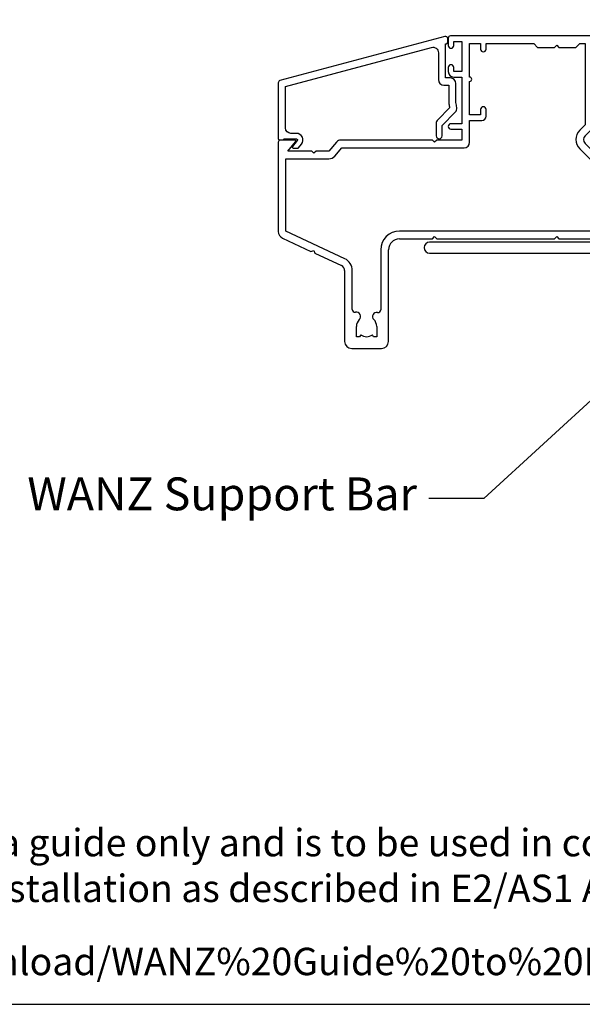
# Model space of a CAD drawing. Units: millimetres. Extents: x 8224 to 14020, y 4446 to 15411.
# Drawn here: x 11303 to 11406, y 4446 to 4626 of the extents above; entities that cross this region are included whole.
import ezdxf
from ezdxf import colors
from ezdxf.entities.mleader import LeaderData, LeaderLine
from ezdxf.math import Vec2, Vec3

# ---------------------------------------------------------------- set-up
doc = ezdxf.new("R2010")
doc.units = ezdxf.units.MM
doc.header["$MEASUREMENT"] = 0
doc.layers.add('OMEGA WINDOWS AND DOORS', color=7, linetype='Continuous')
doc.styles.add('arialobs', font='ARIALUNI.TTF', dxfattribs={"height": 6})

# ---------------------------------------------------------------- blocks, each defined once
blk = doc.blocks.new('35803')
for p, q in [((14.05000000000018, 0), (-14.04999999999927, 0)), ((59.05000000000018, 0), (55.84999999999945, 0)), ((-14.44999999999982, -0.3999999999996362), (-14.45000000000073, -1.75)), ((-13.45000000000073, -1.75), (-13.45000000000073, -1)), ((-13.45000000000073, -1), (-11.95000000000073, -1)), ((-11.95000000000073, -1), (-11.95000000000073, -6.5)), ((-10.54999999999927, -7.5), (-10.54999999999927, -1.399999999999636)), ((-10.54999999999927, -1.399999999999636), (-8.549999999999272, -1.399999999999636)), ((-8.549999999999272, -1.399999999999636), (-8.549999999999272, -2.399999999999636)), ((-7.549999999999272, -2.399999999999636), (-7.549999999999272, -1.399999999999636)), ((-7.549999999999272, -1.399999999999636), (1.149999999998726, -1.399999999999636)), ((1.149999999998726, -1.399999999999636), (1.849999999997635, -2.099999999998544)), ((4.949999999994361, -2.100000000000363), (5.349999999999454, -1.699999999997089)), ((5.349999999999454, -1.699999999997089), (5.750000000000909, -2.100000000000363)), ((8.850000000000364, -2.099999999999454), (9.55000000000018, -1.399999999999636)), ((9.55000000000018, -1.399999999999636), (10.55000000000018, -1.399999999999636)), ((10.55000000000018, -1.399999999999636), (10.55000000000018, -16.18578643762703)), ((11.949999999998, -9.199999999998909), (11.949999999998, -1.299999999999272)), ((11.949999999998, -1.299999999999272), (13.449999999998, -1.299999999999272)), ((13.449999999998, -1.299999999999272), (13.449999999998, -2.5)), ((14.449999999998, -2.5), (14.44999999999982, -0.3999999999996362)), ((55.44999999999982, -0.3999999999996362), (55.449999999998, -2.5)), ((56.449999999998, -2.5), (56.449999999998, -1.299999999999272)), ((56.449999999998, -1.299999999999272), (57.949999999998, -1.299999999999272)), ((57.949999999998, -1.299999999999272), (57.94999999999891, -2.799999999999272)), ((59.45000000000073, -15.10000000000036), (59.44999999999982, -0.3999999999996362)), ((1.849999999997635, -2.099999999998544), (4.949999999994361, -2.100000000000363)), ((5.750000000000909, -2.100000000000363), (8.850000000000364, -2.099999999999454)), ((58.14999999999873, -3), (58.34999999999945, -3)), ((58.34999999999945, -3), (58.34999999999945, -7.5)), ((-14.45000000000073, -5.750000000000909), (-14.44999999999982, -6.500000000001818)), ((-13.45000000000073, -6.5), (-13.45000000000073, -5.750000000000909)), ((-11.95000000000073, -6.5), (-13.45000000000073, -6.5)), ((-13.44999999999982, -7.500000000000909), (-11.95000000000073, -7.5)), ((-11.95000000000073, -7.5), (-11.95000000000073, -16)), ((-10.54999999999927, -14.39999999999963), (-10.54999999999927, -8.30000000000018)), ((13.449999999998, -8), (13.449999999998, -9.199999999998909)), ((14.449999999998, -9.899999999999636), (14.449999999998, -8)), ((55.449999999998, -8), (55.449999999998, -9.899999999999636)), ((56.449999999998, -9.199999999998909), (56.449999999998, -8)), ((57.94999999999891, -7.699999999998908), (57.949999999998, -9.199999999998909)), ((58.34999999999945, -7.5), (58.14999999999873, -7.49999999999909)), ((13.449999999998, -9.199999999998909), (11.949999999998, -9.199999999998909)), ((11.949999999998, -16.35147186257563), (11.949999999998, -10.39999999999963)), ((11.949999999998, -10.39999999999963), (13.949999999998, -10.39999999999963)), ((55.94999999999799, -10.39999999999963), (57.949999999998, -10.39999999999963)), ((57.949999999998, -9.199999999998909), (56.449999999998, -9.199999999998909)), ((57.949999999998, -10.39999999999963), (57.949999999998, -12.69999999999891)), ((-8.549999999999272, -13.39999999999963), (-8.549999999999272, -14.39999999999963)), ((-7.550000000002, -14.60000000000036), (-7.549999999999272, -13.39999999999963)), ((54.949999999998, -13.5), (54.949999999998, -14.69999999999891)), ((57.949999999998, -12.69999999999891), (55.74999999999727, -12.70000000000073)), ((55.94999999999799, -14.69999999999891), (55.94999999999799, -13.69999999999891)), ((55.94999999999799, -13.69999999999891), (57.949999999998, -13.69999999999891)), ((57.949999999998, -13.69999999999891), (57.949999999998, -19.79999999999927)), ((-11.95000000000073, -16), (-13.95000000000073, -16)), ((-8.549999999999272, -14.39999999999963), (-10.54999999999927, -14.39999999999963)), ((-10.54999999999927, -19.39999999999963), (-10.54999999999927, -15.39999999999963)), ((-10.54999999999927, -15.39999999999963), (-8.350000000002183, -15.40000000000054)), ((62.949999999998, -15.39999999999963), (59.75000000000091, -15.40000000000054)), ((-13.95000000000073, -17), (-11.95000000000073, -17)), ((-11.95000000000073, -17), (-11.95000000000073, -19)), ((10.55000000000018, -16.18578643762703), (9.532842712474121, -17.20294372515127)), ((10.522792206134, -18.19289321881388), (11.65710678118557, -17.05857864376139)), ((59.449999999998, -27.19999999999891), (59.449999999998, -16.39999999999963)), ((59.449999999998, -16.39999999999963), (62.949999999998, -16.39999999999963)), ((-45.45000000000072, -19.40000000000054), (-45.45000000000164, -35.6924157364665)), ((-42.45000000000072, -18.99999999999909), (-45.05000000000109, -19.00000000000091)), ((-43.69929787825458, -21), (-42.29679111137648, -19.328557521937)), ((-34.82154646008803, -19.35721239031409), (-36.20000893747692, -21)), ((-17.35000000000218, -19), (-34.0555020169686, -19)), ((-16.95000000000073, -19.39999999999963), (-17.35000000000218, -19)), ((-16.54999999999927, -19), (-16.95000000000073, -19.39999999999963)), ((-11.95000000000073, -19), (-16.54999999999927, -19)), ((13.84999999999945, -22.93431457504994), (10.522792206134, -19.60710678118721)), ((-39.35000000000218, -21), (-43.69929787825458, -21)), ((-38.95000000000073, -21.39999999999964), (-39.35000000000218, -21)), ((-38.54999999999927, -21), (-38.95000000000073, -21.39999999999964)), ((-36.20000893747692, -21), (-38.54999999999927, -21)), ((-35.12754671710991, -21.89990265356119), (-33.86897895370476, -20.39999999999964)), ((-33.86897895370476, -20.39999999999964), (-11.54999999999927, -20.39999999999964)), ((9.532842712472302, -20.597056274848), (12.45007289578552, -23.51428645816032)), ((57.949999999998, -20.59999999999854), (57.949999999998, -26.69999999999891)), ((-44.04999999999927, -35.62870871038649), (-44.04999999999927, -22.39999999999964)), ((-44.04999999999927, -22.39999999999964), (-36.20000893747601, -22.39999999999964)), ((13.84999999999945, -23.5), (13.84999999999945, -22.93431457504994)), ((13.83571354183823, -24.89992710421393), (16.65455051957269, -27.71876408196022)), ((14.41568542494951, -23.5), (13.84999999999945, -23.5)), ((17.61568542495024, -26.69999999999891), (14.41568542494951, -23.5)), ((19.949999999998, -26.69999999999891), (17.61568542495024, -26.69999999999891)), ((19.949999999998, -25.69999999999891), (19.949999999998, -26.69999999999891)), ((20.949999999998, -26.69999999999891), (20.949999999998, -25.69999999999891)), ((34.55000000000018, -26.69999999999891), (20.949999999998, -26.69999999999891)), ((34.949999999998, -27.10000000000036), (34.55000000000018, -26.69999999999891)), ((35.34999999999945, -26.69999999999891), (34.949999999998, -27.10000000000036)), ((48.949999999998, -26.69999999999891), (35.34999999999945, -26.69999999999891)), ((48.949999999998, -25.69999999999891), (48.949999999998, -26.69999999999891)), ((49.949999999998, -26.69999999999891), (49.949999999998, -25.69999999999891)), ((54.94999999999982, -26.69999999999891), (49.949999999998, -26.69999999999891)), ((54.949999999998, -25.69999999999891), (54.94999999999982, -26.69999999999891)), ((55.94999999999799, -26.69999999999891), (55.94999999999799, -25.69999999999891)), ((57.949999999998, -26.69999999999891), (55.94999999999799, -26.69999999999891)), ((19.0999999999849, -28.29999999999472), (20.94999999998709, -28.29999999999382)), ((20.94999999998709, -28.29999999999382), (20.94999999998709, -28.85461605430646)), ((22.54999999998563, -32.59999999999491), (22.54999999998563, -28.70000000000073)), ((22.54999999998563, -28.70000000000073), (27.04999999998563, -28.70000000000073)), ((27.04999999998563, -28.70000000000073), (27.44999999998709, -28.29999999999927)), ((27.44999999998709, -28.29999999999927), (33.89169947557184, -28.30000000000018)), ((36.00830052442416, -28.30000000000018), (37.14999999999873, -28.29999999999927)), ((37.14999999999873, -28.29999999999927), (37.14999999999873, -36.25)), ((38.64999999999873, -36.25), (38.64999999999873, -28.29999999999927)), ((38.64999999999873, -28.29999999999927), (42.45000000000163, -28.29999999999927)), ((42.45000000000163, -28.29999999999927), (42.84999999999945, -27.89999999999964)), ((42.84999999999945, -27.89999999999964), (43.2500000000009, -28.29999999999927)), ((43.2500000000009, -28.29999999999927), (50.95426870867322, -28.29999999999927)), ((53.59999999999946, -28.30000000000018), (55.449999999998, -28.29999999999927)), ((55.449999999998, -28.29999999999927), (55.449999999998, -28.85461605431192)), ((56.949999999998, -32.29999999999928), (56.95000000000163, -28.19999999999891)), ((56.95000000000163, -28.19999999999891), (58.44999999999799, -28.19999999999891)), ((20.94999999998709, -28.85461605430646), (20.61543128191988, -29.08888359274624)), ((55.449999999998, -28.85461605431192), (55.11543128193443, -29.0888835927517)), ((17.0428478422782, -31.33769735200804), (15.20288568295746, -32.39999999999418)), ((20.94999999998709, -31.99999999999273), (19.0999999999849, -31.99999999999454)), ((20.61543128191897, -31.21111640724303), (20.94999999998709, -31.4453839456819)), ((20.94999999998709, -31.4453839456819), (20.94999999998709, -31.99999999999273)), ((51.54284784229094, -31.33769735201531), (50.30000000000018, -32.05525588832734)), ((55.449999999998, -32), (53.59999999999946, -32)), ((55.11543128193352, -31.2111164072503), (55.449999999998, -31.44538394568736)), ((55.449999999998, -31.44538394568736), (55.449999999998, -32)), ((58.44999999999799, -32.29999999999928), (56.949999999998, -32.29999999999928)), ((13.199999999998, -33.39999999999418), (13.199999999998, -35.60000000000036)), ((15.20288568295746, -32.39999999999418), (14.199999999998, -32.39999999999418)), ((14.59999999999945, -36), (14.59999999999945, -33.79999999999382)), ((14.59999999999945, -33.79999999999382), (22.94999999998708, -33.79999999999382)), ((22.94999999998708, -32.599999999994), (22.54999999998563, -32.59999999999491)), ((50.10000000000127, -32.40166604984006), (50.10000000000127, -33.39999999999964)), ((50.50000000000091, -33.80000000000018), (57.949999999998, -33.79999999999927)), ((57.949999999998, -33.79999999999927), (57.949999999998, -36)), ((59.44999999999982, -35.19999999999891), (59.449999999998, -33.29999999999927)), ((-33.33571617182224, -40.62486131111291), (-44.04999999999927, -35.62870871038649)), ((13.199999999998, -35.60000000000036), (-23.35000000000218, -35.60000000000036)), ((68.25000000000091, -35.59999999999945), (59.84999999999946, -35.59999999999945)), ((-44.69940374026464, -36.87061585961419), (-39.48157041951345, -39.30373149605657)), ((-23.35000000000218, -37), (-17.35000000000218, -37)), ((-17.35000000000218, -37), (-16.95000000000073, -36.60000000000037)), ((-16.95000000000073, -36.60000000000037), (-16.54999999999927, -37)), ((-16.54999999999927, -37), (4.949999999997999, -36.99999999999818)), ((4.949999999997999, -36.99999999999818), (5.349999999997635, -36.59999999999854)), ((5.349999999997635, -36.59999999999854), (5.750000000000909, -36.99999999999818)), ((5.750000000000909, -36.99999999999818), (13.59999999999945, -37)), ((58.949999999998, -37), (59.45000000000163, -37)), ((59.45000000000163, -37), (59.44999999999891, -36.54999999999927)), ((59.79142135623533, -36.40857864376176), (60.38284271247267, -37)), ((60.38284271247267, -37), (60.84999999999945, -37)), ((60.84999999999945, -37), (61.45000000000163, -36.39999999999964)), ((61.45000000000163, -36.39999999999964), (66.95000000000164, -36.39999999999964)), ((66.95000000000164, -36.39999999999964), (67.55000000000018, -37)), ((67.55000000000018, -37), (68.25000000000091, -37)), ((-39.48157041951345, -39.30373149605657), (-38.95000000000436, -39.11025568593868)), ((-38.95000000000436, -39.11025568593868), (-38.75652418988466, -39.64182610544958)), ((-26.74999999999818, -39), (-26.75, -49.94837253796323)), ((-25.35000000000128, -55.70000000000073), (-25.35000000000219, -39)), ((-38.75652418988466, -39.64182610544958), (-33.92738173825728, -41.89369221296511)), ((-33.34999999999855, -42.800000000002), (-33.34999999999946, -55.70000000000073)), ((-31.95000000000073, -49.86818142196352), (-31.9500000011185, -42.80007327211206)), ((-31.20000000000073, -54.85000000000036), (-31.20000000000255, -53)), ((-27.50000000000091, -53), (-27.5, -54.85000000000036)), ((-30.64538394568808, -54.85000000000036), (-31.20000000000073, -54.85000000000036)), ((-30.41111640724921, -54.5154312819368), (-30.64538394568808, -54.85000000000036)), ((-28.05461605431265, -54.85000000000036), (-28.28888359275334, -54.51543128193498)), ((-27.5, -54.85000000000036), (-28.05461605431265, -54.85000000000036)), ((-32.04999999999927, -57.00000000000091), (-26.65000000000146, -57.00000000000091))]:
    blk.add_line(p, q)
for centre, radius, start, end in [((-14.04999999999972, -0.400000000000091), 0.400000000000091, 89.99999999993486, 179.9999999999348), ((14.05000000000018, -0.3999999999996362), 0.3999999999996362, 0, 90), ((55.84999999999945, -0.3999999999996362), 0.3999999999996362, 90, 180), ((59.05000000000018, -0.3999999999996362), 0.3999999999996362, 0, 90), ((-13.95000000000073, -1.75), 0.5, 180, 0), ((-8.049999999999272, -2.399999999999636), 0.5, 180, 0), ((13.949999999998, -2.5), 0.5, 180, 0), ((55.94999999999799, -2.5), 0.5, 180, 0), ((58.14999999999918, -2.799999999999727), 0.2000000000002728, 179.9999999998697, 269.9999999998697), ((-13.95000000000073, -5.750000000000909), 0.5, 0, 180), ((-13.44999999999993, -6.500000000001023), 0.9999999999998863, 180.0000000000456, 270.0000000000065), ((-10.54999999999927, -7.90000000000009), 0.400000000000091, 270, 90), ((13.949999999998, -8), 0.5, 0, 180), ((55.94999999999799, -8), 0.5, 0, 180), ((58.14999999999873, -7.699999999998908), 0.1999999999998181, 90, 180), ((13.949999999998, -9.899999999999636), 0.5, 270, 0), ((55.94999999999799, -9.899999999999636), 0.5, 180, 270), ((-8.049999999999272, -13.39999999999963), 0.5, 0, 180), ((55.74999999999727, -13.5), 0.7999999999992724, 90, 180), ((-13.95000000000073, -16.5), 0.5, 90, 270), ((-8.350000000002183, -14.60000000000036), 0.8000000000001817, 270, 0), ((55.449999999998, -14.70000000000073), 0.5, 179.9999999997915, 2.084732e-10), ((59.75000000000091, -15.10000000000036), 0.3000000000001818, 180, 270), ((62.949999999998, -15.89999999999963), 0.5, 270, 90), ((11.22989898732092, -18.90000000000054), 2.400000000000456, 134.9999999999889, 225.0000000000111), ((10.94999999999772, -16.35147186257576), 1.000000000000278, 315.00000000009, 7.1143e-12), ((-45.05000000000109, -19.40000000000054), 0.3999999999996362, 90, 180), ((-42.45000000000046, -19.19999999999941), 0.2000000000003202, 319.9999999999717, 90.00000000007736), ((-34.05550201696846, -20.00000000000015), 1.000000000000156, 90.00000000000855, 140.0000000000427), ((-11.54999999999927, -19.39999999999963), 0.9999999999999998, 270, 0), ((11.22989898732069, -18.90000000000054), 1.000000000000184, 135.0000000000008, 224.9999999999991), ((57.949999999998, -20.19999999999891), 0.3999999999996362, 90, 270), ((-36.20000893747606, -20.99999999999984), 1.399999999999798, 270.0000000000017, 319.9999999999828), ((13.849999999999, -23.50000000000046), 1.399999999999392, 180.5846914028424, 269.4153085971199), ((20.449999999998, -25.69999999999891), 0.5, 0, 180), ((49.449999999998, -25.69999999999891), 0.5, 0, 180), ((55.449999999998, -25.69999999999891), 0.5, 0, 180), ((17.25270467979477, -28.24999999999379), 0.7999999999999645, 138.3909058038975, 314.1942037228842), ((19.09999999998476, -30.14999999999446), 1.849999999999738, 89.9999999999957, 134.1942037229082), ((34.949999999998, -27.10000000000071), 1.59999999999982, 228.5903778907081, 311.4096221092919), ((51.75270467980698, -28.25000000000044), 0.8000000000001097, 183.5833216983879, 314.1942037230175), ((53.59999999999877, -30.15000000000082), 1.850000000000641, 89.99999999997887, 134.1942037228969), ((58.44999999999799, -27.19999999999891), 0.9999999999999998, 270, 0), ((19.09999999998447, -30.14999999999398), 1.84999999999966, 325.0000000000321, 34.9999999999679), ((53.59999999999913, -30.15000000000035), 1.850000000000099, 325.0000000000073, 34.99999999999276), ((17.3428478422768, -31.85731259428062), 0.6000000000009581, 44.17580351569391, 119.9999999997925), ((19.09999999999946, -30.14999999999958), 1.849999999994961, 224.175803515545, 269.9999999995492), ((50.50000000000052, -32.40166604984005), 0.3999999999992485, 120.0000000001177, 180.000000000001), ((51.84284784229184, -31.85731259428642), 0.6000000000008364, 44.17580351587273, 120.0000000000531), ((53.60000000001368, -30.15000000000576), 1.849999999994247, 224.1758035154964, 269.9999999995595), ((58.44999999999799, -33.29999999999927), 0.9999999999999998, 0, 90), ((14.199999999998, -33.39999999999418), 0.9999999999999998, 90, 180), ((22.94999999998708, -33.19999999999391), 0.599999999999909, 270, 90), ((50.50000000000136, -33.40000000000009), 0.400000000000091, 179.9999999999348, 269.9999999999349), ((-44.15000000000168, -35.69241573646662), 1.299999999999954, 179.9999999999946, 244.9999999999965), ((-23.34999999999855, -39), 3.399999999999636, 90.00000000006133, 180), ((59.84999999999991, -35.19999999999936), 0.400000000000091, 179.9999999999348, 269.9999999999349), ((68.25000000000091, -36.29999999999973), 0.7000000000002728, 270, 90), ((-23.35000000000218, -39), 1.999999999999999, 90, 180), ((13.59999999999945, -36), 0.9999999999999998, 270, 0), ((37.89999999999873, -36.25), 0.75, 180, 0), ((58.949999999998, -36), 0.9999999999999998, 180, 270), ((59.64999999999868, -36.54999999999939), 0.1999999999997663, 45.0000000001972, 179.9999999999674), ((-34.35000000000151, -42.8000000000018), 2.400000000001522, 359.998250757219, 64.9999999999749), ((-34.34999999999841, -42.8000000000014), 0.9999999999998586, 359.9999999999658, 64.99999999996963), ((-31.45000000001048, -49.86818142195483), 0.4999999999902451, 180.0000000009966, 278.8498830997101), ((-27.25000000000016, -49.94837253796344), 0.5000000000001643, 258.4630409671649, 2.44604e-11), ((-31.25000000000031, -51.15270467980851), 0.7999999999986375, 315.8057962768877, 98.84988309848949), ((-29.35000000000298, -52.99999999999979), 1.849999999999565, 135.8057962770896, 180.0000000000066), ((-27.49999999999971, -51.17311740935501), 0.7499999999997286, 78.46304096723136, 224.6397729586036), ((-29.35000000000208, -52.99999999999839), 1.850000000001168, 359.9999999999502, 44.63977295852665), ((-29.35000000000258, -53.00000000000041), 1.849999999999831, 235.0000000001021, 304.9999999999962), ((-32.04999999999927, -55.70000000000073), 1.300000000000181, 180, 270), ((-26.65000000000146, -55.70000000000073), 1.300000000000181, 270, 0)]:
    blk.add_arc(centre, radius, start, end)
blk = doc.blocks.new('35817')
blk.add_lwpolyline([(0.2000000000007276, -8.50000000000091), (0.1999999999998181, -11.71077549083202, 0.0491579210684138), (0.2192389155597993, -11.9059874147697, -0.0059867360970911), (0.3586285229557689, -12.6528938459578), (-1.80710678118703, -14.81862915010242, 0.1989123673791356), (-2.099999999998544, -15.52573593128727), (-2.099999999999454, -17.75000000000091, 0.9999999999999998), (-0.999999999998181, -17.75000000000091), (-0.999999999998181, -15.85000000000036), (1.38769736199265, -13.46230263800862, 0.2428766743162821), (1.666569429554328, -12.58832551846171, 0.0069805435484114), (1.500000000001818, -11.68127738564362), (1.500000000001818, -8.199999999999818, 0.4142135623730951), (0.500000000001819, -7.199999999999818), (-0.3999999999978172, -7.199999999999818), (-0.3999999999978172, -1.000000000000909, 0.4142135623730951), (1.819e-12, -0.6000000000003638), (0, 0, 0.4931454260312695), (-0.5035276180406072, 0.3863703305160015), (-30.60352761803915, -7.678900361661362, 0.3394542588634068), (-30.89999999999873, -8.065270692177364), (-30.89999999999782, -18.2965095187119, 0.4193348017555863), (-30.70003046096827, -18.49999999999909), (-30.10006092825824, -18.49999999999909, 0.4142130318438296), (-29.90006092825934, -18.30000036226738), (-27.59828183721584, -18.30000036226829, -0.6370702607876062), (-27.44507294858522, -18.62855788419711), (-28.32015702655917, -19.67144247807118, 0.6370702607850927), (-28.16694813792674, -19.99999999999909), (-27.38370376436797, -20, 0.2216946626593142), (-27.23049487573644, -19.92855752192736), (-26.67902850542669, -19.27134549383663, 0.6370702607863621), (-27.59828183721584, -17.30000036226829), (-28.59999999999855, -17.30000036226738, -0.4142135623730951), (-29.59999999999855, -16.30000036226738), (-29.59999999999855, -8.755864981358172), (-2.958819045101336, -1.617382059081137, -0.4931454260312831), (-1.699999999998908, -2.583307885370231), (-1.699999999998908, -7.500000000000909, 0.4142135623730951), (-0.6999999999989086, -8.50000000000091)], format="xyb", close=True)

msp = doc.modelspace()

# ---------------------------------------------------------------- linework, layer by layer
msp.add_lwpolyline([(11196.85586408696, 4446.030124557863), (12037.85586408696, 4446.030124557863), (12037.85586408696, 5040.030124557864), (11196.85586408696, 5040.030124557864)], close=True)
at = {"layer": 'OMEGA WINDOWS AND DOORS'}
msp.add_lwpolyline([(11421.31537624941, 4585.052940292626), (11377.91892964, 4585.052940292628, 1.000000000000014), (11377.91892964, 4583.052940292627), (11409.91892964, 4583.052940292627, -0.414213562372726)], format="xyb", dxfattribs=at)

# ---------------------------------------------------------------- block references
for name, p in [('35817', (11381.2084844742, 4622.194565207986)), ('35803', (11395.75851239507, 4622.657980295662))]:
    msp.add_blockref(name, p, dxfattribs=at)

# ---------------------------------------------------------------- texts
at = {"layer": 'OMEGA WINDOWS AND DOORS', "char_height": 5, "width": 2167.235502284227, "attachment_point": 1, "style": 'arialobs'}
for s, insert in [('{\\fCalibri|b0|i0|c0|p34;\\C0;This document is intended as a guide only and is to be used in conjunction with\\PThe WANZ Guide to Window Installation as described in E2/AS1 Amendment 5  (see link below)\\H1.3987x; }', (11204.74406370141, 4478.018514872914)), ('{\\C160;http://www.wanz.org.nz/download/WANZ%20Guide%20to%20E2%20AS1%20Amd%206%20V1.3%20Dec%202014.pdf}', (11204.74406370141, 4456.344814202885))]:
    msp.add_mtext(s, dxfattribs=dict(at, insert=insert))

# ---------------------------------------------------------------- leaders
at = {"layer": 'OMEGA WINDOWS AND DOORS', "ltscale": 0.2}
ml = msp.add_multileader_mtext('Standard', dxfattribs=at)
ml.set_content('WANZ Support Bar', color=256, style='arialobs')
ml.set_leader_properties(color=2)
ml.build(insert=Vec2(0, 0))
ml.multileader.update_dxf_attribs({"dogleg_length": 10, "arrow_head_size": 7})
ctx = ml.context
ctx.base_point, ctx.char_height, ctx.arrow_head_size, ctx.landing_gap_size, ctx.plane_origin = Vec3(11303.03984900436, 4538.300748206759), 6, 7, 1.5, Vec3(11323.44147184272, 4560.420325300206)
notes = []
notes.append((ctx, [(0, (1, 1, 0), (11387.7820045296, 4538.300748206759), (-1, 0), 10, [(0, [(11414.71580054981, 4562.97848890012)], 0, [])])]))
ctx.mtext.insert, ctx.mtext.flow_direction = Vec3(11304.53984900436, 4542.135673172651), 5
for ctx, leaders in notes:
    for number, flags, end, landing, length, lines in leaders:
        leader = LeaderData()
        leader.index, (leader.has_last_leader_line, leader.has_dogleg_vector, leader.attachment_direction) = number, flags
        leader.last_leader_point, leader.dogleg_vector, leader.dogleg_length = Vec3(end), Vec3(landing), length
        for number, points, colour, breaks in lines:
            line = LeaderLine()
            line.index, line.vertices, line.color, line.breaks = number, Vec3.list(points), colors.encode_raw_color(colour), breaks
            leader.lines.append(line)
        ctx.leaders.append(leader)

doc.saveas('drawing.dxf')
